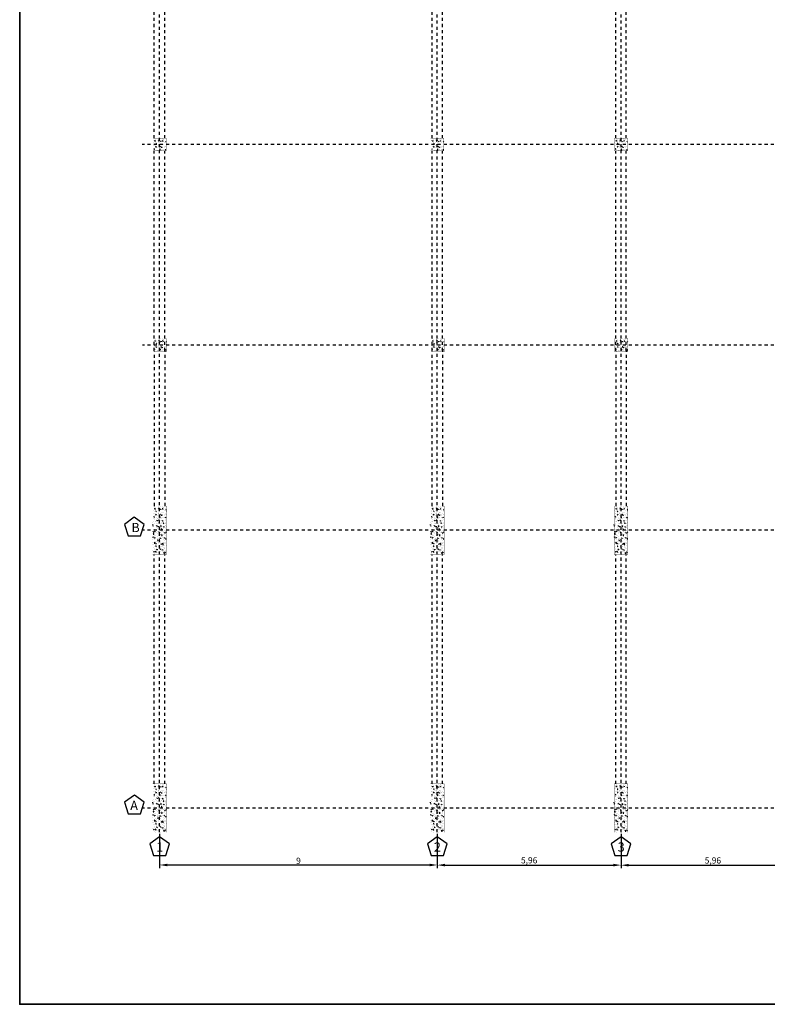
# Model space of a CAD drawing. Units: millimetres. Extents: x 525 to 759, y 1091 to 1206.
# Drawn here: x 525 to 549, y 1109 to 1141 of the extents above; entities that cross this region are included whole.
import ezdxf

# ---------------------------------------------------------------- set-up
doc = ezdxf.new("R2010")
doc.units = ezdxf.units.MM
doc.header["$LTSCALE"] = 0.01
for name, pattern in [('CONTINU', [0]), ('DASHDOT2', [12.7, 6.35, -3.175, 0, -3.175]), ('JIS_02_0.7', [1.35, 0.75, -0.6])]:
    doc.linetypes.add(name, pattern=pattern)
for name, color, linetype in [('ARQ-CALD-NIVEL-PLANTA', 8, 'Continuous'), ('ARQ-CIVIL-COTAS-PLANTA', 10, 'Continuous'), ('ARQ-EJE-REF-PLANTA', 10, 'DASHDOT2'), ('ARQ.CIVIL-PLANTA', 9, 'Continuous'), ('IE-ETEXT-EJES-REF-PLANTA', 7, 'Continuous')]:
    doc.layers.add(name, color=color, linetype=linetype)
doc.layers.add('IE-BPC-COTAS-PLANTA', color=10, linetype='Continuous', lineweight=25)
doc.layers.add('IE-TFQ-ISO', color=8, linetype='CONTINU', lineweight=35)
doc.styles.get("Standard").update_dxf_attribs({"font": 'romans.shx', "height": 0.2})
doc.dimstyles.new('ISO-25', dxfattribs={"dimtxt": 0.2, "dimasz": 0.25, "dimexe": 0.1, "dimexo": 0.05, "dimgap": 0.01, "dimtad": 1, "dimtxsty": 'Standard', "dimcen": 2.5, "dimclrd": 10, "dimclre": 10, "dimclrt": 7, "dimadec": 0, "dimazin": 0, "dimtfac": 1, "dimtmove": 0, "dimatfit": 3, "dimfxl": 0, "dimarcsym": 0})

# ---------------------------------------------------------------- blocks, each defined once
blk = doc.blocks.new('A$C75957A25')
at = {"layer": 'ARQ.CIVIL-PLANTA'}
h = blk.add_hatch(dxfattribs=at)
h.set_pattern_fill('AR-CONC', color=256, scale=0.001, style=0)
h.set_pattern_definition([(50, (-998.97067, -987.88884), (0.182184669, -0.015939086), [0.01905, -0.20955]), (355, (-998.97067, -987.88884), (-0.035242826, 0.191056643), [0.01524, -0.16764]), (100.451, (-998.95549, -987.89017), (0.146942502, 0.175116688), [0.01619, -0.17809]), (46.1842, (-998.97067, -987.83804), (0.27107904, -0.042042328), [0.028575, -0.314325]), (96.6356, (-998.94808, -987.84155), (0.237404234, 0.247425556), [0.024285, -0.267135]), (351.184, (-998.97067, -987.83804), (0.237404606, 0.24742512), [0.02286, -0.25146]), (21, (-998.94527, -987.85074), (0.15161488, -0.102265519), [0.01905, -0.20955]), (326, (-998.94527, -987.85074), (0.061802028, 0.184187966), [0.01524, -0.16764]), (71.4514, (-998.93263, -987.85927), (0.21341649, 0.081922858), [0.01619, -0.17809]), (37.5, (-998.97067, -987.88884), (0.0030886033, 0.084555039), [0, -0.165608, 0, -0.17018, 0, -0.168275]), (7.5, (-998.97067, -987.88884), (0.0668196625, 0.100180575), [0, -0.097028, 0, -0.161798, 0, -0.064135]), (327.5, (-999.02731, -987.88884), (0.135590595, -0.005728744), [0, -0.0635, 0, -0.19812, 0, -0.26289]), (317.5, (-999.05271, -987.88884), (0.148129181, 0.025426491), [0, -0.08255, 0, -0.131572, 0, -0.18669])])
h.paths.add_polyline_path([(-33.82, -7.122), (-33.395, -7.122), (-33.395, -6.712), (-33.82, -6.712)])
h = blk.add_hatch(dxfattribs=at)
h.set_pattern_fill('AR-CONC', color=256, scale=0.001, style=0)
h.set_pattern_definition([(50, (-989.97067, -987.88884), (0.182184669, -0.015939086), [0.01905, -0.20955]), (355, (-989.97067, -987.88884), (-0.035242826, 0.191056643), [0.01524, -0.16764]), (100.451, (-989.95549, -987.89017), (0.146942502, 0.175116688), [0.01619, -0.17809]), (46.1842, (-989.97067, -987.83804), (0.27107904, -0.042042328), [0.028575, -0.314325]), (96.6356, (-989.94808, -987.84155), (0.237404234, 0.247425556), [0.024285, -0.267135]), (351.184, (-989.97067, -987.83804), (0.237404606, 0.24742512), [0.02286, -0.25146]), (21, (-989.94527, -987.85074), (0.15161488, -0.102265519), [0.01905, -0.20955]), (326, (-989.94527, -987.85074), (0.061802028, 0.184187966), [0.01524, -0.16764]), (71.4514, (-989.93263, -987.85927), (0.21341649, 0.081922858), [0.01619, -0.17809]), (37.5, (-989.97067, -987.88884), (0.0030886033, 0.084555039), [0, -0.165608, 0, -0.17018, 0, -0.168275]), (7.5, (-989.97067, -987.88884), (0.0668196625, 0.100180575), [0, -0.097028, 0, -0.161798, 0, -0.064135]), (327.5, (-990.02731, -987.88884), (0.135590595, -0.005728744), [0, -0.0635, 0, -0.19812, 0, -0.26289]), (317.5, (-990.05271, -987.88884), (0.148129181, 0.025426491), [0, -0.08255, 0, -0.131572, 0, -0.18669])])
h.paths.add_polyline_path([(-24.778, -6.712), (-24.778, -7.122), (-24.395, -7.122), (-24.395, -6.712)])
h = blk.add_hatch(dxfattribs=at)
h.set_pattern_fill('AR-CONC', color=256, scale=0.001, style=0)
h.set_pattern_definition([(50, (-984.01567, -987.88884), (0.182184669, -0.015939086), [0.01905, -0.20955]), (355, (-984.01567, -987.88884), (-0.035242826, 0.191056643), [0.01524, -0.16764]), (100.451, (-984.00049, -987.89017), (0.146942502, 0.175116688), [0.01619, -0.17809]), (46.1842, (-984.01567, -987.83804), (0.27107904, -0.042042328), [0.028575, -0.314325]), (96.6356, (-983.99308, -987.84155), (0.237404234, 0.247425556), [0.024285, -0.267135]), (351.184, (-984.01567, -987.83804), (0.237404606, 0.24742512), [0.02286, -0.25146]), (21, (-983.99027, -987.85074), (0.15161488, -0.102265519), [0.01905, -0.20955]), (326, (-983.99027, -987.85074), (0.061802028, 0.184187966), [0.01524, -0.16764]), (71.4514, (-983.97763, -987.85927), (0.21341649, 0.081922858), [0.01619, -0.17809]), (37.5, (-984.01567, -987.88884), (0.0030886033, 0.084555039), [0, -0.165608, 0, -0.17018, 0, -0.168275]), (7.5, (-984.01567, -987.88884), (0.0668196625, 0.100180575), [0, -0.097028, 0, -0.161798, 0, -0.064135]), (327.5, (-984.07231, -987.88884), (0.135590595, -0.005728744), [0, -0.0635, 0, -0.19812, 0, -0.26289]), (317.5, (-984.09771, -987.88884), (0.148129181, 0.025426491), [0, -0.08255, 0, -0.131572, 0, -0.18669])])
h.paths.add_polyline_path([(-18.865, -7.122), (-18.44, -7.122), (-18.44, -6.712), (-18.865, -6.712)])
h = blk.add_hatch(dxfattribs=at)
h.set_pattern_fill('AR-CONC', color=256, scale=0.001, style=0)
h.set_pattern_definition([(50, (-998.96067, -994.37384), (0.182184669, -0.015939086), [0.01905, -0.20955]), (355, (-998.96067, -994.37384), (-0.035242826, 0.191056643), [0.01524, -0.16764]), (100.451, (-998.94549, -994.37517), (0.146942502, 0.175116688), [0.01619, -0.17809]), (46.1842, (-998.96067, -994.32304), (0.27107904, -0.042042328), [0.028575, -0.314325]), (96.6356, (-998.93808, -994.32655), (0.237404234, 0.247425556), [0.024285, -0.267135]), (351.184, (-998.96067, -994.32304), (0.237404606, 0.24742512), [0.02286, -0.25146]), (21, (-998.93527, -994.33574), (0.15161488, -0.102265519), [0.01905, -0.20955]), (326, (-998.93527, -994.33574), (0.061802028, 0.184187966), [0.01524, -0.16764]), (71.4514, (-998.92263, -994.34427), (0.21341649, 0.081922858), [0.01619, -0.17809]), (37.5, (-998.96067, -994.37384), (0.0030886033, 0.084555039), [0, -0.165608, 0, -0.17018, 0, -0.168275]), (7.5, (-998.96067, -994.37384), (0.0668196625, 0.100180575), [0, -0.097028, 0, -0.161798, 0, -0.064135]), (327.5, (-999.01731, -994.37384), (0.135590595, -0.005728744), [0, -0.0635, 0, -0.19812, 0, -0.26289]), (317.5, (-999.04271, -994.37384), (0.148129181, 0.025426491), [0, -0.08255, 0, -0.131572, 0, -0.18669])])
h.paths.add_polyline_path([(-33.81, -13.637), (-33.385, -13.637), (-33.385, -13.197), (-33.81, -13.197)])
h = blk.add_hatch(dxfattribs=at)
h.set_pattern_fill('AR-CONC', color=256, scale=0.001, style=0)
h.set_pattern_definition([(50, (-989.96067, -994.37384), (0.182184669, -0.015939086), [0.01905, -0.20955]), (355, (-989.96067, -994.37384), (-0.035242826, 0.191056643), [0.01524, -0.16764]), (100.451, (-989.94549, -994.37517), (0.146942502, 0.175116688), [0.01619, -0.17809]), (46.1842, (-989.96067, -994.32304), (0.27107904, -0.042042328), [0.028575, -0.314325]), (96.6356, (-989.93808, -994.32655), (0.237404234, 0.247425556), [0.024285, -0.267135]), (351.184, (-989.96067, -994.32304), (0.237404606, 0.24742512), [0.02286, -0.25146]), (21, (-989.93527, -994.33574), (0.15161488, -0.102265519), [0.01905, -0.20955]), (326, (-989.93527, -994.33574), (0.061802028, 0.184187966), [0.01524, -0.16764]), (71.4514, (-989.92263, -994.34427), (0.21341649, 0.081922858), [0.01619, -0.17809]), (37.5, (-989.96067, -994.37384), (0.0030886033, 0.084555039), [0, -0.165608, 0, -0.17018, 0, -0.168275]), (7.5, (-989.96067, -994.37384), (0.0668196625, 0.100180575), [0, -0.097028, 0, -0.161798, 0, -0.064135]), (327.5, (-990.01731, -994.37384), (0.135590595, -0.005728744), [0, -0.0635, 0, -0.19812, 0, -0.26289]), (317.5, (-990.04271, -994.37384), (0.148129181, 0.025426491), [0, -0.08255, 0, -0.131572, 0, -0.18669])])
h.paths.add_polyline_path([(-24.81, -13.637), (-24.385, -13.637), (-24.385, -13.197), (-24.81, -13.197)])
h = blk.add_hatch(dxfattribs=at)
h.set_pattern_fill('AR-CONC', color=256, scale=0.001, style=0)
h.set_pattern_definition([(50, (-984.00567, -994.37384), (0.182184669, -0.015939086), [0.01905, -0.20955]), (355, (-984.00567, -994.37384), (-0.035242826, 0.191056643), [0.01524, -0.16764]), (100.451, (-983.99049, -994.37517), (0.146942502, 0.175116688), [0.01619, -0.17809]), (46.1842, (-984.00567, -994.32304), (0.27107904, -0.042042328), [0.028575, -0.314325]), (96.6356, (-983.98308, -994.32655), (0.237404234, 0.247425556), [0.024285, -0.267135]), (351.184, (-984.00567, -994.32304), (0.237404606, 0.24742512), [0.02286, -0.25146]), (21, (-983.98027, -994.33574), (0.15161488, -0.102265519), [0.01905, -0.20955]), (326, (-983.98027, -994.33574), (0.061802028, 0.184187966), [0.01524, -0.16764]), (71.4514, (-983.96763, -994.34427), (0.21341649, 0.081922858), [0.01619, -0.17809]), (37.5, (-984.00567, -994.37384), (0.0030886033, 0.084555039), [0, -0.165608, 0, -0.17018, 0, -0.168275]), (7.5, (-984.00567, -994.37384), (0.0668196625, 0.100180575), [0, -0.097028, 0, -0.161798, 0, -0.064135]), (327.5, (-984.06231, -994.37384), (0.135590595, -0.005728744), [0, -0.0635, 0, -0.19812, 0, -0.26289]), (317.5, (-984.08771, -994.37384), (0.148129181, 0.025426491), [0, -0.08255, 0, -0.131572, 0, -0.18669])])
h.paths.add_polyline_path([(-18.855, -13.637), (-18.43, -13.637), (-18.43, -13.197), (-18.855, -13.197)])
h = blk.add_hatch(dxfattribs=at)
h.set_pattern_fill('AR-CONC', color=256, scale=0.001, style=0)
h.set_pattern_definition([(50, (-998.97067, -999.80884), (0.182184669, -0.015939086), [0.01905, -0.20955]), (355, (-998.97067, -999.80884), (-0.035242826, 0.191056643), [0.01524, -0.16764]), (100.451, (-998.95549, -999.81017), (0.146942502, 0.175116688), [0.01619, -0.17809]), (46.1842, (-998.97067, -999.75804), (0.27107904, -0.042042328), [0.028575, -0.314325]), (96.6356, (-998.94808, -999.76155), (0.237404234, 0.247425556), [0.024285, -0.267135]), (351.184, (-998.97067, -999.75804), (0.237404606, 0.24742512), [0.02286, -0.25146]), (21, (-998.94527, -999.77074), (0.15161488, -0.102265519), [0.01905, -0.20955]), (326, (-998.94527, -999.77074), (0.061802028, 0.184187966), [0.01524, -0.16764]), (71.4514, (-998.93263, -999.77927), (0.21341649, 0.081922858), [0.01619, -0.17809]), (37.5, (-998.97067, -999.80884), (0.0030886033, 0.084555039), [0, -0.165608, 0, -0.17018, 0, -0.168275]), (7.5, (-998.97067, -999.80884), (0.0668196625, 0.100180575), [0, -0.097028, 0, -0.161798, 0, -0.064135]), (327.5, (-999.02731, -999.80884), (0.135590595, -0.005728744), [0, -0.0635, 0, -0.19812, 0, -0.26289]), (317.5, (-999.05271, -999.80884), (0.148129181, 0.025426491), [0, -0.08255, 0, -0.131572, 0, -0.18669])])
h.paths.add_polyline_path([(-33.83, -20.202), (-33.385, -20.202), (-33.385, -18.632), (-33.83, -18.632)])
h = blk.add_hatch(dxfattribs=at)
h.set_pattern_fill('AR-CONC', color=256, scale=0.001, style=0)
h.set_pattern_definition([(50, (-989.97067, -999.80884), (0.182184669, -0.015939086), [0.01905, -0.20955]), (355, (-989.97067, -999.80884), (-0.035242826, 0.191056643), [0.01524, -0.16764]), (100.451, (-989.95549, -999.81017), (0.146942502, 0.175116688), [0.01619, -0.17809]), (46.1842, (-989.97067, -999.75804), (0.27107904, -0.042042328), [0.028575, -0.314325]), (96.6356, (-989.94808, -999.76155), (0.237404234, 0.247425556), [0.024285, -0.267135]), (351.184, (-989.97067, -999.75804), (0.237404606, 0.24742512), [0.02286, -0.25146]), (21, (-989.94527, -999.77074), (0.15161488, -0.102265519), [0.01905, -0.20955]), (326, (-989.94527, -999.77074), (0.061802028, 0.184187966), [0.01524, -0.16764]), (71.4514, (-989.93263, -999.77927), (0.21341649, 0.081922858), [0.01619, -0.17809]), (37.5, (-989.97067, -999.80884), (0.0030886033, 0.084555039), [0, -0.165608, 0, -0.17018, 0, -0.168275]), (7.5, (-989.97067, -999.80884), (0.0668196625, 0.100180575), [0, -0.097028, 0, -0.161798, 0, -0.064135]), (327.5, (-990.02731, -999.80884), (0.135590595, -0.005728744), [0, -0.0635, 0, -0.19812, 0, -0.26289]), (317.5, (-990.05271, -999.80884), (0.148129181, 0.025426491), [0, -0.08255, 0, -0.131572, 0, -0.18669])])
h.paths.add_polyline_path([(-24.83, -20.202), (-24.385, -20.202), (-24.385, -18.632), (-24.83, -18.632)])
h = blk.add_hatch(dxfattribs=at)
h.set_pattern_fill('AR-CONC', color=256, scale=0.001, style=0)
h.set_pattern_definition([(50, (-984.01567, -999.80884), (0.182184669, -0.015939086), [0.01905, -0.20955]), (355, (-984.01567, -999.80884), (-0.035242826, 0.191056643), [0.01524, -0.16764]), (100.451, (-984.00049, -999.81017), (0.146942502, 0.175116688), [0.01619, -0.17809]), (46.1842, (-984.01567, -999.75804), (0.27107904, -0.042042328), [0.028575, -0.314325]), (96.6356, (-983.99308, -999.76155), (0.237404234, 0.247425556), [0.024285, -0.267135]), (351.184, (-984.01567, -999.75804), (0.237404606, 0.24742512), [0.02286, -0.25146]), (21, (-983.99027, -999.77074), (0.15161488, -0.102265519), [0.01905, -0.20955]), (326, (-983.99027, -999.77074), (0.061802028, 0.184187966), [0.01524, -0.16764]), (71.4514, (-983.97763, -999.77927), (0.21341649, 0.081922858), [0.01619, -0.17809]), (37.5, (-984.01567, -999.80884), (0.0030886033, 0.084555039), [0, -0.165608, 0, -0.17018, 0, -0.168275]), (7.5, (-984.01567, -999.80884), (0.0668196625, 0.100180575), [0, -0.097028, 0, -0.161798, 0, -0.064135]), (327.5, (-984.07231, -999.80884), (0.135590595, -0.005728744), [0, -0.0635, 0, -0.19812, 0, -0.26289]), (317.5, (-984.09771, -999.80884), (0.148129181, 0.025426491), [0, -0.08255, 0, -0.131572, 0, -0.18669])])
h.paths.add_polyline_path([(-18.875, -20.202), (-18.43, -20.202), (-18.43, -18.632), (-18.875, -18.632)])
h = blk.add_hatch(dxfattribs=at)
h.set_pattern_fill('AR-CONC', color=256, scale=0.001, style=0)
h.set_pattern_definition([(50, (-998.97067, -1008.80884), (0.182184669, -0.015939086), [0.01905, -0.20955]), (355, (-998.97067, -1008.80884), (-0.035242826, 0.191056643), [0.01524, -0.16764]), (100.451, (-998.95549, -1008.81017), (0.146942502, 0.175116688), [0.01619, -0.17809]), (46.1842, (-998.97067, -1008.75804), (0.27107904, -0.042042328), [0.028575, -0.314325]), (96.6356, (-998.94808, -1008.76155), (0.237404234, 0.247425556), [0.024285, -0.267135]), (351.184, (-998.97067, -1008.75804), (0.237404606, 0.24742512), [0.02286, -0.25146]), (21, (-998.94527, -1008.77074), (0.15161488, -0.102265519), [0.01905, -0.20955]), (326, (-998.94527, -1008.77074), (0.061802028, 0.184187966), [0.01524, -0.16764]), (71.4514, (-998.93263, -1008.77927), (0.21341649, 0.081922858), [0.01619, -0.17809]), (37.5, (-998.97067, -1008.80884), (0.0030886033, 0.084555039), [0, -0.165608, 0, -0.17018, 0, -0.168275]), (7.5, (-998.97067, -1008.80884), (0.0668196625, 0.100180575), [0, -0.097028, 0, -0.161798, 0, -0.064135]), (327.5, (-999.02731, -1008.80884), (0.135590595, -0.005728744), [0, -0.0635, 0, -0.19812, 0, -0.26289]), (317.5, (-999.05271, -1008.80884), (0.148129181, 0.025426491), [0, -0.08255, 0, -0.131572, 0, -0.18669])])
h.paths.add_polyline_path([(-33.83, -29.202), (-33.385, -29.202), (-33.385, -27.632), (-33.83, -27.632)])
h = blk.add_hatch(dxfattribs=at)
h.set_pattern_fill('AR-CONC', color=256, scale=0.001, style=0)
h.set_pattern_definition([(50, (-989.97067, -1008.80884), (0.182184669, -0.015939086), [0.01905, -0.20955]), (355, (-989.97067, -1008.80884), (-0.035242826, 0.191056643), [0.01524, -0.16764]), (100.451, (-989.95549, -1008.81017), (0.146942502, 0.175116688), [0.01619, -0.17809]), (46.1842, (-989.97067, -1008.75804), (0.27107904, -0.042042328), [0.028575, -0.314325]), (96.6356, (-989.94808, -1008.76155), (0.237404234, 0.247425556), [0.024285, -0.267135]), (351.184, (-989.97067, -1008.75804), (0.237404606, 0.24742512), [0.02286, -0.25146]), (21, (-989.94527, -1008.77074), (0.15161488, -0.102265519), [0.01905, -0.20955]), (326, (-989.94527, -1008.77074), (0.061802028, 0.184187966), [0.01524, -0.16764]), (71.4514, (-989.93263, -1008.77927), (0.21341649, 0.081922858), [0.01619, -0.17809]), (37.5, (-989.97067, -1008.80884), (0.0030886033, 0.084555039), [0, -0.165608, 0, -0.17018, 0, -0.168275]), (7.5, (-989.97067, -1008.80884), (0.0668196625, 0.100180575), [0, -0.097028, 0, -0.161798, 0, -0.064135]), (327.5, (-990.02731, -1008.80884), (0.135590595, -0.005728744), [0, -0.0635, 0, -0.19812, 0, -0.26289]), (317.5, (-990.05271, -1008.80884), (0.148129181, 0.025426491), [0, -0.08255, 0, -0.131572, 0, -0.18669])])
h.paths.add_polyline_path([(-24.83, -29.202), (-24.385, -29.202), (-24.385, -27.632), (-24.83, -27.632)])
h = blk.add_hatch(dxfattribs=at)
h.set_pattern_fill('AR-CONC', color=256, scale=0.001, style=0)
h.set_pattern_definition([(50, (-984.01567, -1008.80884), (0.182184669, -0.015939086), [0.01905, -0.20955]), (355, (-984.01567, -1008.80884), (-0.035242826, 0.191056643), [0.01524, -0.16764]), (100.451, (-984.00049, -1008.81017), (0.146942502, 0.175116688), [0.01619, -0.17809]), (46.1842, (-984.01567, -1008.75804), (0.27107904, -0.042042328), [0.028575, -0.314325]), (96.6356, (-983.99308, -1008.76155), (0.237404234, 0.247425556), [0.024285, -0.267135]), (351.184, (-984.01567, -1008.75804), (0.237404606, 0.24742512), [0.02286, -0.25146]), (21, (-983.99027, -1008.77074), (0.15161488, -0.102265519), [0.01905, -0.20955]), (326, (-983.99027, -1008.77074), (0.061802028, 0.184187966), [0.01524, -0.16764]), (71.4514, (-983.97763, -1008.77927), (0.21341649, 0.081922858), [0.01619, -0.17809]), (37.5, (-984.01567, -1008.80884), (0.0030886033, 0.084555039), [0, -0.165608, 0, -0.17018, 0, -0.168275]), (7.5, (-984.01567, -1008.80884), (0.0668196625, 0.100180575), [0, -0.097028, 0, -0.161798, 0, -0.064135]), (327.5, (-984.07231, -1008.80884), (0.135590595, -0.005728744), [0, -0.0635, 0, -0.19812, 0, -0.26289]), (317.5, (-984.09771, -1008.80884), (0.148129181, 0.025426491), [0, -0.08255, 0, -0.131572, 0, -0.18669])])
h.paths.add_polyline_path([(-18.875, -29.202), (-18.43, -29.202), (-18.43, -27.632), (-18.875, -27.632)])
at = {"layer": 'ARQ-EJE-REF-PLANTA'}
for p, q in [((-33.608, -29.202), (-33.608, 18.27)), ((-24.608, -29.202), (-24.608, 18.27)), ((-18.653, -29.202), (-18.653, 18.27)), ((25.902, -6.917), (-34.167, -6.917)), ((25.902, -13.417), (-34.157, -13.417)), ((25.902, -19.417), (-34.167, -19.417)), ((25.902, -28.417), (-34.167, -28.417))]:
    blk.add_line(p, q, dxfattribs=at)
at = {"layer": 'ARQ.CIVIL-PLANTA', "linetype": 'JIS_02_0.7'}
for p, q in [((-33.778, -6.712), (-33.778, -1.677)), ((-33.438, -6.712), (-33.438, -1.677)), ((-24.778, -6.712), (-24.778, -1.677)), ((-24.438, -6.712), (-24.438, -1.677)), ((-18.823, -6.712), (-18.823, -1.677)), ((-18.483, -6.712), (-18.483, -1.677)), ((-33.778, -13.607), (-33.778, -7.122)), ((-33.438, -13.607), (-33.438, -7.122)), ((-24.778, -13.607), (-24.778, -7.122)), ((-24.438, -13.607), (-24.438, -7.122)), ((-18.823, -13.607), (-18.823, -7.122)), ((-18.483, -13.607), (-18.483, -7.122)), ((-33.768, -18.632), (-33.768, -13.637)), ((-33.428, -18.632), (-33.428, -13.596)), ((-24.768, -18.632), (-24.768, -13.637)), ((-24.428, -18.632), (-24.428, -13.596)), ((-18.813, -18.632), (-18.813, -13.637)), ((-18.473, -18.632), (-18.473, -13.596)), ((-33.778, -27.632), (-33.778, -20.202)), ((-33.438, -27.632), (-33.438, -20.202)), ((-24.778, -27.632), (-24.778, -20.202)), ((-24.438, -27.632), (-24.438, -20.202)), ((-18.823, -27.632), (-18.823, -20.202)), ((-18.483, -27.632), (-18.483, -20.202))]:
    blk.add_line(p, q, dxfattribs=at)
at = {"layer": 'ARQ.CIVIL-PLANTA', "const_width": 0.00526}
for points in [[(-33.82, -7.122), (-33.395, -7.122), (-33.395, -6.712), (-33.82, -6.712)], [(-24.82, -7.122), (-24.395, -7.122), (-24.395, -6.712), (-24.82, -6.712)], [(-18.865, -7.122), (-18.44, -7.122), (-18.44, -6.712), (-18.865, -6.712)], [(-33.81, -13.637), (-33.385, -13.637), (-33.385, -13.197), (-33.81, -13.197)], [(-24.81, -13.637), (-24.385, -13.637), (-24.385, -13.197), (-24.81, -13.197)], [(-18.855, -13.637), (-18.43, -13.637), (-18.43, -13.197), (-18.855, -13.197)], [(-33.83, -20.202), (-33.385, -20.202), (-33.385, -18.632), (-33.83, -18.632)], [(-24.83, -20.202), (-24.385, -20.202), (-24.385, -18.632), (-24.83, -18.632)], [(-18.875, -20.202), (-18.43, -20.202), (-18.43, -18.632), (-18.875, -18.632)], [(-33.83, -29.202), (-33.385, -29.202), (-33.385, -27.632), (-33.83, -27.632)], [(-24.83, -29.202), (-24.385, -29.202), (-24.385, -27.632), (-24.83, -27.632)], [(-18.875, -29.202), (-18.43, -29.202), (-18.43, -27.632), (-18.875, -27.632)]]:
    blk.add_lwpolyline(points, close=True, dxfattribs=at)
at = {"layer": 'IE-ETEXT-EJES-REF-PLANTA'}
for points in [[(-34.228, -19.602), (-34.107, -19.227), (-34.426, -18.995), (-34.745, -19.227), (-34.623, -19.602)], [(-34.228, -28.604), (-34.106, -28.23), (-34.425, -27.998), (-34.744, -28.23), (-34.622, -28.604)], [(-33.41, -29.953), (-33.289, -29.578), (-33.608, -29.347), (-33.926, -29.578), (-33.805, -29.953)], [(-24.41, -29.953), (-24.289, -29.578), (-24.608, -29.347), (-24.926, -29.578), (-24.805, -29.953)], [(-18.455, -29.953), (-18.334, -29.578), (-18.653, -29.347), (-18.971, -29.578), (-18.85, -29.953)]]:
    blk.add_lwpolyline(points, close=True, dxfattribs=at)
at = {"layer": 'IE-ETEXT-EJES-REF-PLANTA', "char_height": 0.3, "attachment_point": 1}
for s, insert, width in [('B', (-34.521, -19.177), 0.41758), ('A', (-34.558, -28.18), 0.41758), ('1', (-33.717, -29.529), 0.20714), ('2', (-24.717, -29.529), 0.20714), ('3', (-18.762, -29.529), 0.20714)]:
    blk.add_mtext(s, dxfattribs=dict(at, insert=insert, width=width))
blk = doc.blocks.new('*D262')
at = {"layer": 'ARQ-CIVIL-COTAS-PLANTA', "color": 10, "lineweight": -2}
for p, q in [((538.565, 1115.005), (538.565, 1113.892)), ((544.52, 1115.005), (544.52, 1113.892)), ((538.815, 1113.992), (544.27, 1113.992))]:
    blk.add_line(p, q, dxfattribs=at)
at = {"layer": 'ARQ-CIVIL-COTAS-PLANTA', "color": 10}
for points in [[(538.815, 1114.034), (538.815, 1113.95), (538.565, 1113.992)], [(544.27, 1114.034), (544.27, 1113.95), (544.52, 1113.992)]]:
    blk.add_solid(points, dxfattribs=at)
at = {"layer": 'Defpoints', "color": 0}
for p in [(538.565, 1115.055), (544.52, 1115.055), (544.52, 1113.992)]:
    blk.add_point(p, dxfattribs=at)
at = {"layer": 'ARQ-CIVIL-COTAS-PLANTA', "color": 7, "insert": (541.542, 1114.121), "char_height": 0.2, "attachment_point": 5}
blk.add_mtext('5,96', dxfattribs=at)
blk = doc.blocks.new('*D263')
at = {"layer": 'Defpoints', "color": 0}
for p in [(544.52, 1115.055), (550.475, 1115.055), (550.475, 1113.988)]:
    blk.add_point(p, dxfattribs=at)
at = {"layer": 'IE-BPC-COTAS-PLANTA', "color": 10, "lineweight": -2}
for p, q in [((544.52, 1115.005), (544.52, 1113.888)), ((550.475, 1115.005), (550.475, 1113.888)), ((544.77, 1113.988), (550.225, 1113.988))]:
    blk.add_line(p, q, dxfattribs=at)
at = {"layer": 'IE-BPC-COTAS-PLANTA', "color": 10}
for points in [[(544.77, 1114.03), (544.77, 1113.947), (544.52, 1113.988)], [(550.225, 1114.03), (550.225, 1113.947), (550.475, 1113.988)]]:
    blk.add_solid(points, dxfattribs=at)
at = {"layer": 'IE-BPC-COTAS-PLANTA', "color": 7, "insert": (547.497, 1114.117), "char_height": 0.2, "attachment_point": 5}
blk.add_mtext('5,96', dxfattribs=at)
blk = doc.blocks.new('*D264')
at = {"layer": 'ARQ-CIVIL-COTAS-PLANTA', "color": 10, "lineweight": -2}
for p, q in [((529.565, 1115.009), (529.565, 1113.896)), ((538.565, 1115.009), (538.565, 1113.896)), ((529.815, 1113.996), (538.315, 1113.996))]:
    blk.add_line(p, q, dxfattribs=at)
at = {"layer": 'ARQ-CIVIL-COTAS-PLANTA', "color": 10}
for points in [[(529.815, 1114.037), (529.815, 1113.954), (529.565, 1113.996)], [(538.315, 1114.037), (538.315, 1113.954), (538.565, 1113.996)]]:
    blk.add_solid(points, dxfattribs=at)
at = {"layer": 'Defpoints', "color": 0}
for p in [(529.565, 1115.059), (538.565, 1115.059), (538.565, 1113.996)]:
    blk.add_point(p, dxfattribs=at)
at = {"layer": 'ARQ-CIVIL-COTAS-PLANTA', "color": 7, "insert": (534.065, 1114.106), "char_height": 0.2, "attachment_point": 5}
blk.add_mtext('9', dxfattribs=at)

msp = doc.modelspace()

# ---------------------------------------------------------------- linework, layer by layer
at = {"layer": 'IE-TFQ-ISO'}
msp.add_lwpolyline([(525.03, 1204.211), (596.346, 1204.211), (596.346, 1109.482), (525.03, 1109.482)], close=True, dxfattribs=at)

# ---------------------------------------------------------------- block references
at = {"layer": 'ARQ-CALD-NIVEL-PLANTA'}
msp.add_blockref('A$C75957A25', (563.172, 1144.257), dxfattribs=at)

# ---------------------------------------------------------------- dimensions: what is measured, and where the dimension line sits
at = {"layer": 'ARQ-CIVIL-COTAS-PLANTA'}
for base, p1, p2, picture, middle in [((538.565, 1113.996), (529.565, 1115.059), (538.565, 1115.059), '*D264', (534.065, 1114.106)), ((544.51983924, 1113.992067856), (538.56483924, 1115.055434111), (544.51983924, 1115.055434111), '*D262', (541.54233924, 1114.121115475))]:
    dim = msp.add_linear_dim(base=base, p1=p1, p2=p2, dimstyle='ISO-25', dxfattribs=at)
    dim.commit()
    dim.dimension.update_dxf_attribs({"geometry": picture, "text_midpoint": middle})
at = {"layer": 'IE-BPC-COTAS-PLANTA'}
dim = msp.add_linear_dim(base=(550.47483924, 1113.988314663), p1=(544.51983924, 1115.055434111), p2=(550.47483924, 1115.055434111), dimstyle='ISO-25', dxfattribs=at)
dim.commit()
dim.dimension.update_dxf_attribs({"geometry": '*D263', "text_midpoint": (547.49733924, 1114.117362282)})

doc.saveas('drawing.dxf')
